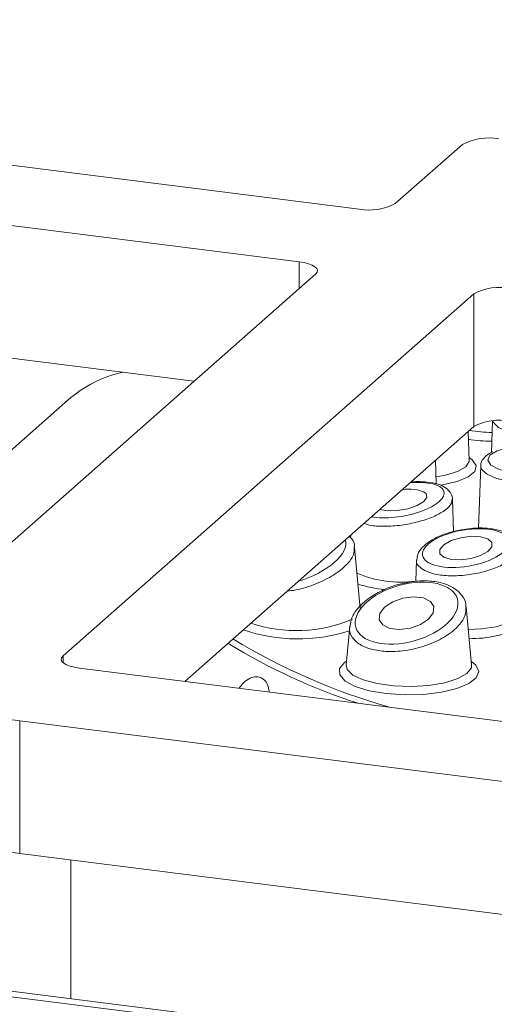
# Model space of a CAD drawing. Units: millimetres. Extents: x 5 to 415, y 5 to 292.
# Drawn here: x 319 to 322, y 131 to 136 of the extents above; entities that cross this region are included whole.
import ezdxf

# ---------------------------------------------------------------- set-up
doc = ezdxf.new("R2010")
doc.units = ezdxf.units.MM

msp = doc.modelspace()

# ---------------------------------------------------------------- linework, layer by layer
at = {"color": 7, "linetype": 'Continuous', "lineweight": 15}
for p, q in [((280.17598, 136.46771), (380.97084, 123.76875)), ((380.94514, 123.79988), (280.30881, 136.47887)), ((316.6515, 136.09045), (321.19494, 135.51803)), ((320.89189, 135.25077), (316.34845, 135.82319)), ((321.37908, 135.54573), (321.72, 135.8464)), ((318.89158, 133.35197), (320.97502, 135.18939)), ((320.35737, 134.64467), (316.34845, 135.14975)), ((321.7768, 135.08837), (319.69336, 133.25095)), ((321.7768, 134.41494), (321.7768, 135.08837)), ((319.71856, 134.54957), (318.37646, 133.36596)), ((321.87262, 134.44402), (321.86667, 134.28335)), ((321.7768, 134.41494), (320.311, 133.12223)), ((321.75364, 134.24305), (321.7482, 134.38972)), ((321.58702, 134.12385), (321.58258, 134.24365)), ((321.75337, 134.24374), (321.75347, 134.24363)), ((321.81213, 134.21473), (321.80043, 133.89888)), ((321.67452, 133.88151), (321.66841, 134.04636)), ((321.15277, 133.8646), (321.15226, 133.85079)), ((321.20128, 133.49182), (321.17254, 133.80139)), ((321.48647, 133.73861), (321.48242, 133.62934)), ((321.7663, 133.20556), (321.73899, 133.49977)), ((321.1476, 133.40099), (321.12946, 133.20556)), ((319.77648, 133.18957), (328.86336, 132.04473)), ((319.47344, 132.92231), (328.56032, 131.77747)), ((319.47344, 132.92231), (319.47344, 132.24887)), ((319.47344, 132.24887), (328.07863, 131.16472)), ((319.73361, 132.2161), (319.73361, 131.51181))]:
    msp.add_line(p, q, dxfattribs=at)
at = {"color": 8, "linetype": 'Continuous', "lineweight": 15}
for p, q in [((320.89189, 135.11608), (320.89189, 135.25077)), ((321.19953, 133.51065), (321.20565, 133.50636)), ((319.69336, 133.25095), (319.69336, 133.21728))]:
    msp.add_line(p, q, dxfattribs=at)
at = {"color": 7, "linetype": 'Continuous', "lineweight": 15, "flags": 128}
for points in [[(320.89189, 135.25077), (320.91699, 135.24663), (320.93919, 135.24093), (320.95762, 135.23391), (320.97159, 135.22581), (320.98056, 135.21697), (320.98417, 135.20771), (320.9823, 135.1984), (320.97502, 135.18939)], [(321.89564, 134.29165), (321.85927, 134.26946), (321.84786, 134.24447), (321.86279, 134.21968), (321.90225, 134.19808), (321.96148, 134.18229), (322.03335, 134.17421), (322.10918, 134.1748), (322.17982, 134.184), (322.23677, 134.20071), (322.27314, 134.22289), (322.28455, 134.24789), (322.26962, 134.27268), (322.23016, 134.29427), (322.17093, 134.31006), (322.09906, 134.31815), (322.02323, 134.31756), (321.95259, 134.30835), (321.89564, 134.29165)], [(321.29957, 133.99406), (321.30134, 133.99345), (321.34093, 133.98667), (321.39053, 133.98825), (321.44259, 133.99794), (321.48918, 134.01428), (321.52321, 134.03477), (321.53949, 134.05629), (321.53556, 134.07557)], [(321.84867, 133.84493), (321.81162, 133.85583), (321.76321, 133.85797), (321.71082, 133.85101), (321.66241, 133.83601), (321.62537, 133.81526), (321.60532, 133.79191), (321.60532, 133.76953), (321.62537, 133.75151), (321.66242, 133.74061), (321.71082, 133.73847), (321.76322, 133.74543), (321.81162, 133.76043), (321.84867, 133.78118), (321.86872, 133.80453), (321.86872, 133.82691), (321.84867, 133.84493)], [(321.52122, 133.54513), (321.47207, 133.55065), (321.41748, 133.54361), (321.36576, 133.52508), (321.3248, 133.49789), (321.30081, 133.46616), (321.29747, 133.43474), (321.31527, 133.4084), (321.3515, 133.39115), (321.40065, 133.38563), (321.45524, 133.39267), (321.50696, 133.4112), (321.54792, 133.4384), (321.57191, 133.47013), (321.57525, 133.50155), (321.55746, 133.52789), (321.52122, 133.54513)], [(319.77648, 133.18957), (319.75138, 133.19371), (319.72919, 133.1994), (319.71075, 133.20643), (319.69678, 133.21452), (319.68782, 133.22337), (319.6842, 133.23262), (319.68607, 133.24194), (319.69336, 133.25095)]]:
    msp.add_lwpolyline(points, dxfattribs=at)
at = {"color": 8, "linetype": 'Continuous', "lineweight": 15, "flags": 128}
for points in [[(322.32538, 134.39681), (322.26309, 134.3782), (322.18606, 134.36734), (322.10261, 134.3654), (322.02181, 134.3726), (321.95239, 134.38816), (321.90189, 134.41039), (321.87578, 134.43688), (321.87341, 134.44409)], [(321.5857, 134.15938), (321.63358, 134.1677), (321.69524, 134.18644), (321.73652, 134.2106), (321.75337, 134.23784), (321.75364, 134.24305)], [(321.75311, 134.2573), (321.7686, 134.24614), (321.78853, 134.21685), (321.78167, 134.18689), (321.74863, 134.15894), (321.69233, 134.13548), (321.6178, 134.11859), (321.60677, 134.11692)], [(322.26464, 134.16078), (322.20236, 134.14217), (322.12532, 134.13131), (322.04187, 134.12937), (321.96107, 134.13657), (321.89165, 134.15213), (321.84116, 134.17436), (321.81504, 134.20085), (321.81213, 134.21473)], [(321.74965, 133.38497), (321.81391, 133.38811), (321.88991, 133.39958), (321.95157, 133.41831), (321.99285, 133.44248), (322.0097, 133.46971), (322.00996, 133.47492)], [(321.76456, 133.22439), (321.78809, 133.20433), (321.80202, 133.17252), (321.78969, 133.14063), (321.752, 133.11104), (321.69176, 133.08593), (321.61343, 133.06717), (321.52282, 133.05616), (321.42666, 133.05369), (321.33207, 133.05997), (321.24607, 133.07452), (321.17503, 133.09627), (321.12423, 133.1236), (321.09744, 133.15448), (321.09663, 133.18663), (321.12188, 133.21766), (321.1312, 133.22439)], [(321.12946, 133.20556), (321.13458, 133.18303), (321.16353, 133.15439), (321.21552, 133.12962), (321.28633, 133.11075), (321.37023, 133.09928), (321.46042, 133.09616), (321.5496, 133.10164), (321.63053, 133.11527), (321.69667, 133.13594), (321.74265, 133.16199), (321.76475, 133.19131), (321.7663, 133.20556)]]:
    msp.add_lwpolyline(points, dxfattribs=at)
at = {"color": 7, "linetype": 'Continuous', "lineweight": 15}
for centre, radius, start, end in [((321.85156, 135.59781), 0.28126, 79.22613, 117.8883), ((321.24752, 135.79433), 0.28126, 259.22613, 297.8883), ((321.90836, 134.83977), 0.28126, 79.22613, 117.8883), ((320.13062, 134.08058), 0.6243, 102.44896, 131.30231), ((321.90836, 134.16634), 0.28126, 79.22613, 117.8883), ((321.45083, 133.92616), 0.17177, 60.44369, 102.92558), ((322.22759, 136.08742), 3.2182, 238.69424, 254.15913), ((319.42086, 132.646), 0.28126, 79.22613, 117.8883), ((319.42086, 131.97257), 0.28126, 79.22613, 117.8883)]:
    msp.add_arc(centre, radius, start, end, dxfattribs=at)
at = {"color": 8, "linetype": 'Continuous', "lineweight": 15}
for centre, radius, start, end in [((321.87921, 135.10782), 0.72329, 260.07881, 269.3033), ((321.87776, 135.15273), 0.81257, 260.93011, 269.36668), ((321.4056, 134.1801), 0.5549, 246.53335, 277.96173), ((321.37267, 134.14481), 0.55923, 250.90406, 265.21303), ((320.87787, 134.10521), 0.72572, 251.35764, 293.07574), ((320.88395, 134.18912), 0.85167, 251.05053, 287.88659), ((321.77756, 133.85609), 0.51603, 267.35678, 297.94648), ((322.12695, 135.91958), 3.05528, 238.48031, 252.1442)]:
    msp.add_arc(centre, radius, start, end, dxfattribs=at)
for centre, major_axis, ratio, start_param, end_param in [((321.40667, 134.04156), (0.21957, 0.04085), 0.3663984, 3.8974522, 7.5691975), ((320.86745, 133.75583), (0.25751, 0.08585), 0.4621906, 4.6365466, 6.2726537)]:
    msp.add_ellipse(centre, major_axis=major_axis, ratio=ratio, start_param=start_param, end_param=end_param, dxfattribs=at)
at = {"color": 7, "linetype": 'Continuous', "lineweight": 15}
for centre, major_axis, ratio in [((321.73702, 133.79822), (0.21954, 0.03701), 0.4149988), ((321.43636, 133.46814), (0.25759, 0.07165), 0.543649)]:
    msp.add_ellipse(centre, major_axis=major_axis, ratio=ratio, dxfattribs=at)
for points, knots in [([(321.8741, 134.28705), (321.86823, 134.28431), (321.84836, 134.275), (321.82646, 134.25553), (321.81013, 134.22882), (321.81313, 134.21509), (321.81359, 134.21298)], [0, 0, 0, 0, 0.173971, 0.5888094, 0.9368688, 1, 1, 1, 1]), ([(321.66835, 134.0419), (321.66837, 134.04197), (321.67183, 134.05363), (321.66068, 134.0801), (321.63525, 134.10641), (321.59514, 134.12471), (321.53944, 134.13436), (321.48934, 134.13682), (321.46038, 134.13309), (321.45668, 134.13262)], [0, 0, 0, 0, 0.0010151, 0.1674551, 0.3341513, 0.5167502, 0.7395583, 0.9667114, 1, 1, 1, 1]), ([(321.72653, 133.89225), (321.71718, 133.89108), (321.68276, 133.88677), (321.6257, 133.86909), (321.5626, 133.84093), (321.51786, 133.80678), (321.49099, 133.77263), (321.48925, 133.74858), (321.48859, 133.73943)], [0, 0, 0, 0, 0.0767904, 0.2827987, 0.4911915, 0.7051084, 0.8876818, 1, 1, 1, 1]), ([(321.99702, 133.79695), (321.99733, 133.79838), (322.00066, 133.81361), (321.98559, 133.84255), (321.95488, 133.87068), (321.90881, 133.89021), (321.84733, 133.90049), (321.78292, 133.90149), (321.74216, 133.89481), (321.72653, 133.89225)], [0, 0, 0, 0, 0.0167618, 0.1784572, 0.329111, 0.4979276, 0.6897067, 0.8810553, 1, 1, 1, 1]), ([(321.1708, 133.80041), (321.17104, 133.804), (321.17231, 133.82339), (321.16201, 133.84547), (321.14728, 133.85684), (321.14552, 133.8582)], [0, 0, 0, 0, 0.1668685, 0.9002054, 1, 1, 1, 1]), ([(321.737, 133.49915), (321.73719, 133.50379), (321.73806, 133.52566), (321.71791, 133.56129), (321.67861, 133.59747), (321.62295, 133.62176), (321.55414, 133.63326), (321.47983, 133.63226), (321.43107, 133.62127), (321.4087, 133.61623)], [0, 0, 0, 0, 0.0428053, 0.2017644, 0.3556027, 0.5154027, 0.683793, 0.8549306, 1, 1, 1, 1]), ([(321.4087, 133.61623), (321.40441, 133.61544), (321.37303, 133.6097), (321.31713, 133.58667), (321.24769, 133.54859), (321.19277, 133.50029), (321.15733, 133.45077), (321.15148, 133.41642), (321.14905, 133.40218)], [0, 0, 0, 0, 0.0314631, 0.230187, 0.4329207, 0.6399812, 0.8507679, 1, 1, 1, 1]), ([(320.73927, 133.06827), (320.73818, 133.07628), (320.73529, 133.09773), (320.72133, 133.12518), (320.69712, 133.14412), (320.66664, 133.1478), (320.63383, 133.13544), (320.60577, 133.11422), (320.59202, 133.09445), (320.58715, 133.08744)], [0, 0, 0, 0, 0.0968825, 0.2596328, 0.4223855, 0.5850869, 0.7478008, 0.9105913, 1, 1, 1, 1])]:
    msp.add_open_spline(points, degree=3, knots=knots, dxfattribs=at)
at = {"color": 8, "linetype": 'Continuous', "lineweight": 15}
for points, knots in [([(321.66488, 134.04369), (321.66523, 134.03801), (321.66623, 134.02182), (321.63681, 133.9923), (321.58222, 133.96), (321.5069, 133.93295), (321.42048, 133.91444), (321.33358, 133.90725), (321.26198, 133.91001), (321.23127, 133.91952), (321.21926, 133.92323)], [0, 0, 0, 0, 0.0739847, 0.2106807, 0.3485702, 0.4879884, 0.6286186, 0.7696007, 0.9098959, 1, 1, 1, 1]), ([(321.16999, 133.80124), (321.17019, 133.789), (321.17065, 133.76093), (321.13366, 133.71141), (321.06821, 133.65961), (320.97811, 133.61547), (320.89334, 133.58695), (320.84436, 133.58141), (320.8298, 133.57976)], [0, 0, 0, 0, 0.1426583, 0.3273133, 0.5189798, 0.7164235, 0.9156858, 1, 1, 1, 1]), ([(321.99471, 133.79762), (321.99487, 133.79012), (321.99527, 133.77082), (321.96374, 133.73781), (321.90717, 133.70388), (321.83028, 133.67683), (321.74314, 133.66005), (321.65631, 133.65581), (321.57992, 133.66351), (321.54517, 133.67731), (321.52854, 133.68392)], [0, 0, 0, 0, 0.0831204, 0.2140639, 0.3464591, 0.4800052, 0.6138856, 0.7471135, 0.8789887, 1, 1, 1, 1]), ([(321.52854, 133.68392), (321.51737, 133.69132), (321.49503, 133.70611), (321.48287, 133.72629), (321.48741, 133.73793), (321.48797, 133.73936)], [0, 0, 0, 0, 0.4672857, 0.9345284, 1, 1, 1, 1]), ([(321.73682, 133.4991), (321.73677, 133.48428), (321.73667, 133.45105), (321.69681, 133.39633), (321.62775, 133.34307), (321.53433, 133.3007), (321.43065, 133.2759), (321.33343, 133.27025), (321.28165, 133.28042), (321.25827, 133.28501)], [0, 0, 0, 0, 0.1202323, 0.2696314, 0.4235336, 0.5788534, 0.7315604, 0.8787688, 1, 1, 1, 1]), ([(321.25827, 133.28501), (321.24048, 133.29093), (321.1987, 133.30484), (321.1595, 133.34198), (321.14196, 133.37749), (321.14897, 133.39871), (321.15008, 133.40206)], [0, 0, 0, 0, 0.2529326, 0.5938833, 0.9358633, 1, 1, 1, 1])]:
    msp.add_open_spline(points, degree=3, knots=knots, dxfattribs=at)

doc.saveas('drawing.dxf')
